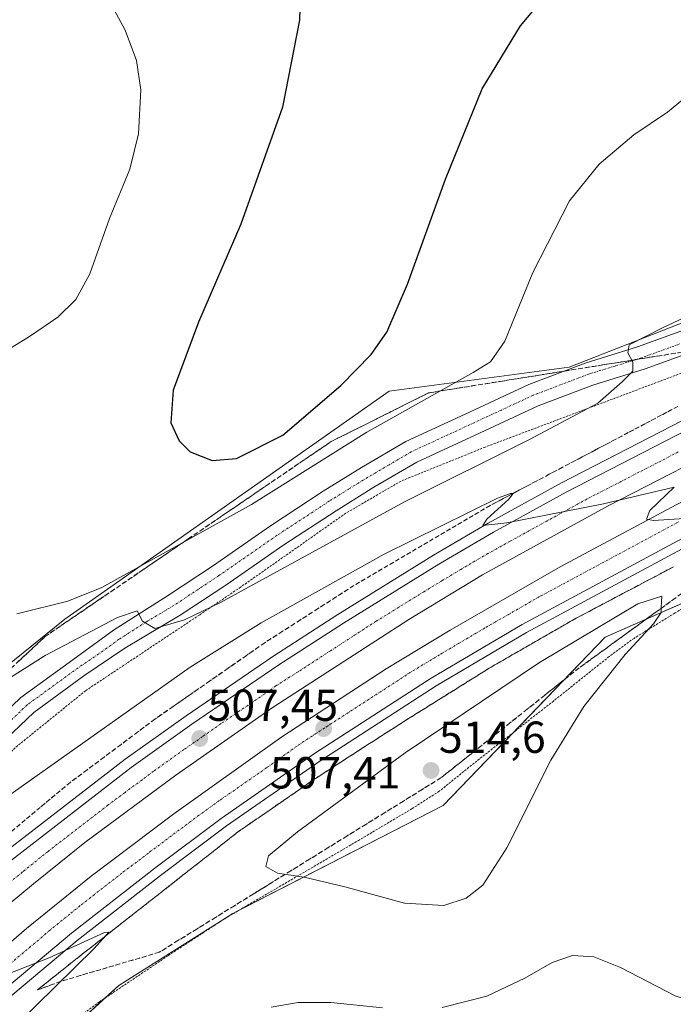
# Model space of a CAD drawing. Units: metres. Extents: x 570063 to 573512, y 4714906 to 4717254.
# Drawn here: x 571011 to 571157, y 4716217 to 4716437 of the extents above; entities that cross this region are included whole.
import ezdxf
from ezdxf.enums import TextEntityAlignment as Align

# ---------------------------------------------------------------- set-up
doc = ezdxf.new("R2010")
doc.units = ezdxf.units.M
doc.header["$MEASUREMENT"] = 0
for name, pattern in [('TRAZO_Y_PUNTO', [1, 0.5, -0.25, 0, -0.25]), ('TRAZOS', [0.75, 0.5, -0.25]), ('TRAZOSX2', [1.5, 1, -0.5])]:
    doc.linetypes.add(name, pattern=pattern)
for name, color, linetype, lineweight in [('Arcén (en calzada doble)', 9, 'Continuous', 13), ('Carretera de calzada doble', 1, 'Continuous', 13), ('Carretera de calzada doble Cxs', 1, 'Continuous', 13), ('Carretera de calzada doble eje', 1, 'TRAZO_Y_PUNTO', 0), ('Carátula', 7, 'Continuous', 5), ('Cultivos herbáceos CxS', 92, 'Continuous', 0), ('Curva de nivel maestra', 36, 'Continuous', 30), ('Curva de nivel normal', 36, 'Continuous', 0), ('Núcleo urbano', 19, 'Continuous', 0), ('Núcleo urbano CxS', 19, 'Continuous', 0), ('Pista no pavimentada', 254, 'Continuous', 13), ('Pista no pavimentada Cxs', 254, 'Continuous', 0), ('Pista pavimentada eje', 135, 'TRAZO_Y_PUNTO', 0), ('Punto de cota en terreno', 7, 'Continuous', 0), ('Rótulo de punto de cota en terreno', 19, 'Continuous', 0), ('Talud superficial', 39, 'TRAZOSX2', 0), ('Valla', 19, 'TRAZOS', 0)]:
    doc.layers.add(name, color=color, linetype=linetype, lineweight=lineweight)
doc.styles.add('Arial', font='txt', dxfattribs={"height": 0.2})

# ---------------------------------------------------------------- blocks, each defined once
blk = doc.blocks.new('*U161')
at = {"layer": 'Núcleo urbano CxS', "color": 19, "linetype": 'Continuous', "lineweight": 0}
for points in [[(570716.57, 4715882.85, 497.25), (570731.33, 4715936.52, 497.58), (570767.55, 4716011.65, 497.93), (570817.2, 4716089.48, 499.04), (570876.24, 4716159.25, 501.75), (570900.39, 4716187.42, 506.65), (570944.67, 4716241.09, 514.71), (571021.15, 4716302.81, 518.12), (571093.61, 4716353.8, 523.27), (571133.86, 4716359.16, 515.91), (571195.58, 4716383.32, 514.01), (571297.55, 4716427.59, 516.18)], [(571340.49, 4716375.26, 511.61), (571258.64, 4716345.75, 511.64), (571209, 4716328.3, 509.44), (571141.91, 4716298.79, 510.83), (571105.68, 4716261.22, 513.5), (571058.72, 4716237.07, 508.04), (571033.23, 4716220.96, 506.06), (570937.96, 4716133.75, 501.26), (570880.26, 4716063.98, 498.25), (570822.57, 4715963.35, 498.14)]]:
    blk.add_polyline3d(points, dxfattribs=at)
blk = doc.blocks.new('*U163')
at = {"layer": 'Cultivos herbáceos CxS', "color": 92, "linetype": 'Continuous', "lineweight": 0}
blk.add_polyline3d([(571297.55, 4716427.59, 516.18), (571195.58, 4716383.32, 514.01), (571133.86, 4716359.16, 515.91), (571093.61, 4716353.8, 523.27), (571021.15, 4716302.81, 518.12), (570944.67, 4716241.09, 514.71), (570900.39, 4716187.42, 506.65), (570876.24, 4716159.25, 501.75), (570817.2, 4716089.48, 499.04), (570767.55, 4716011.65, 497.93), (570731.33, 4715936.52, 497.58), (570716.57, 4715882.85, 497.25)], dxfattribs=at)
blk = doc.blocks.new('*U175')
at = {"layer": 'Curva de nivel normal', "color": 36, "linetype": 'Continuous', "lineweight": 0}
blk.add_polyline3d([(571183.93, 4716381.62, 515), (571154.69, 4716367.95, 515), (571147.28, 4716364.1, 515), (571146.93, 4716362.36, 515), (571148.04, 4716360.23, 515), (571148.1, 4716358.26, 515), (571145.68, 4716355.84, 515), (571140.28, 4716351.05, 515), (571124.97, 4716342.94, 515), (571097.06, 4716329.06, 515), (571055.95, 4716306.56, 515), (571047.94, 4716302.64, 515), (571041.27, 4716300.73, 515), (571038.52, 4716302.41, 515), (571037.36, 4716304.7, 515), (571032.9, 4716303.16, 515), (571016.74, 4716294.74, 515), (571005.08, 4716287.34, 515)], dxfattribs=at)
blk = doc.blocks.new('*U180')
at = {"layer": 'Curva de nivel normal', "color": 36, "linetype": 'Continuous', "lineweight": 0}
for points in [[(570998.54, 4716219.68, 505), (571017.65, 4716227.17, 505), (571030.04, 4716232.82, 505), (571030.98, 4716232.92, 505), (571027.76, 4716229.21, 505), (571014.74, 4716216.53, 505), (571008.7, 4716210.32, 505)], [(571067.24, 4716216.11, 505), (571073.3, 4716217.16, 505), (571080.63, 4716217.2, 505), (571092.16, 4716215.96, 505)], [(571105.47, 4716216.04, 505), (571115.48, 4716218.58, 505), (571123.91, 4716222.6, 505), (571130.06, 4716226.13, 505), (571134.59, 4716227.66, 505), (571139.33, 4716227.4, 505), (571145.3, 4716225.02, 505), (571157.55, 4716218.68, 505), (571163.89, 4716216.48, 505), (571167.38, 4716216.88, 505), (571174.71, 4716219.59, 505), (571184.04, 4716222.1, 505), (571191.46, 4716223.27, 505), (571195.23, 4716223.05, 505), (571199.89, 4716222.5, 505), (571206.06, 4716219.66, 505), (571208.43, 4716217.37, 505), (571212.09, 4716214.7, 505)]]:
    blk.add_polyline3d(points, dxfattribs=at)
blk = doc.blocks.new('*U193')
at = {"layer": 'Curva de nivel normal', "color": 36, "linetype": 'Continuous', "lineweight": 0}
for points in [[(571180.69, 4716447.91, 520), (571171.05, 4716435.06, 520), (571164.84, 4716425.37, 520), (571160.89, 4716420.27, 520), (571155.84, 4716416.12, 520), (571148.32, 4716411.02, 520), (571140.52, 4716404.46, 520), (571133.94, 4716396.27, 520), (571125.74, 4716380.28, 520), (571119.5, 4716364.95, 520), (571116.26, 4716360.35, 520), (571112.38, 4716357.95, 520), (571088.64, 4716344.57, 520), (571062.85, 4716328.43, 520), (571029.41, 4716309.92, 520), (571021.82, 4716306.83, 520), (571010.41, 4716303.99, 520)], [(571002.78, 4716359.61, 520), (571013.28, 4716365.95, 520), (571019.58, 4716370.28, 520), (571023.62, 4716374.26, 520), (571026.75, 4716379.97, 520), (571031.15, 4716392.33, 520), (571035.72, 4716403.37, 520), (571037.6, 4716411.27, 520), (571038.13, 4716421.12, 520), (571037.2, 4716427.65, 520), (571034.64, 4716434.45, 520), (571030.21, 4716442.74, 520)]]:
    blk.add_polyline3d(points, dxfattribs=at)
blk = doc.blocks.new('*U198')
at = {"layer": 'Curva de nivel normal', "color": 36, "linetype": 'Continuous', "lineweight": 0}
blk.add_polyline3d([(571163.05, 4716325.54, 510), (571152.71, 4716324.88, 510), (571151.13, 4716325.16, 510), (571151.88, 4716327.14, 510), (571157.34, 4716332.29, 510), (571141.55, 4716328.58, 510), (571119.89, 4716324.35, 510), (571114.57, 4716323.78, 510), (571115.44, 4716325.2, 510), (571120.4, 4716329.64, 510), (571121.32, 4716330.9, 510), (571120.72, 4716330.93, 510), (571117.81, 4716329.87, 510), (571092.48, 4716317.38, 510), (571065.05, 4716302.03, 510), (571049.14, 4716292.07, 510), (571004.68, 4716260.7, 510)], dxfattribs=at)
blk = doc.blocks.new('*U204')
at = {"layer": 'Curva de nivel maestra', "color": 36, "linetype": 'Continuous', "lineweight": 30}
blk.add_polyline3d([(571073.9, 4716446.98, 525), (571073.62, 4716436.63, 525), (571069.77, 4716417.26, 525), (571060.49, 4716391.05, 525), (571051.01, 4716369.2, 525), (571045.35, 4716353.97, 525), (571044.88, 4716346.71, 525), (571046.7, 4716342.64, 525), (571049.14, 4716340.21, 525), (571054.07, 4716338.29, 525), (571059.53, 4716338.71, 525), (571069.91, 4716343.92, 525), (571082.81, 4716355.03, 525), (571089.63, 4716361.97, 525), (571093.1, 4716366.95, 525), (571097.71, 4716377.64, 525), (571106.24, 4716401.12, 525), (571114.42, 4716421.34, 525), (571123, 4716435.41, 525), (571132.84, 4716447.19, 525)], dxfattribs=at)
blk = doc.blocks.new('5PATER')
at = {"layer": 'Carátula', "linetype": 'Continuous', "lineweight": 5}
h = blk.add_hatch(color=250, dxfattribs=at)
edge = h.paths.add_edge_path()
edge.add_ellipse((0, 0.01), major_axis=(-1.33, -1.34), ratio=0.999422, start_angle=0, end_angle=360)

msp = doc.modelspace()

# ---------------------------------------------------------------- linework, layer by layer
at = {"layer": 'Arcén (en calzada doble)', "color": 9, "linetype": 'Continuous', "lineweight": 13}
for points in [[(571312.48, 4716411.38, 514.78), (571248.21, 4716386.52, 513.24), (571224.01, 4716376.73, 512.62), (571202.12, 4716367.35, 512.12), (571187.17, 4716360.64, 511.67), (571161.62, 4716348.48, 511.12), (571132.1, 4716333.26, 510.41), (571115.76, 4716324.24, 509.88), (571103.55, 4716317.1, 509.46), (571082.19, 4716303.9, 508.88), (571067.67, 4716294.51, 508.43), (571048.26, 4716281.25, 507.73), (571034.62, 4716271.51, 507.32), (571007.78, 4716250.76, 506.4), (570987.41, 4716233.67, 505.78), (570965.25, 4716213.96, 505.01), (570948.41, 4716197.82, 504.34), (570921.26, 4716169.77, 503.45), (570910.3, 4716157.74, 503.06), (570889.33, 4716133.29, 502.36), (570872.23, 4716111.68, 501.8)], [(571334.62, 4716392.58, 515.03), (571267.6, 4716367.25, 512.83), (571243.73, 4716357.46, 512.19), (571220.01, 4716347.26, 511.28), (571188.32, 4716333.08, 510.4), (571160.07, 4716319.05, 509.35), (571124.32, 4716299.83, 508.24), (571104.1, 4716287.91, 507.68), (571078.12, 4716271.09, 506.8), (571057.3, 4716256.61, 506.15), (571042.53, 4716245.55, 505.62), (571023.96, 4716231.05, 505.02), (571005.32, 4716215.47, 504.31), (570983.98, 4716196.43, 503.64), (570957.07, 4716170.26, 502.59), (570944.92, 4716157.76, 502.16), (570932.67, 4716144.54, 501.65), (570909.62, 4716117.84, 500.72), (570895.17, 4716099.74, 500.3), (570885.58, 4716087.01, 499.98), (570876.17, 4716073.98, 499.83)]]:
    msp.add_polyline3d(points, dxfattribs=at)
at = {"layer": 'Carretera de calzada doble', "color": 1, "linetype": 'Continuous', "lineweight": 13}
for points in [[(570874.07, 4716110.27, 501.72), (570891.12, 4716131.82, 502.29), (570912.03, 4716156.21, 502.99), (570922.94, 4716168.19, 503.38), (570950.03, 4716196.18, 504.29), (570966.8, 4716212.26, 504.97), (570988.92, 4716231.93, 505.68), (571009.23, 4716248.97, 506.39), (571036, 4716269.67, 507.31), (571049.57, 4716279.35, 507.71), (571068.96, 4716292.59, 508.35), (571083.42, 4716301.94, 508.77), (571104.73, 4716315.13, 509.4), (571116.91, 4716322.24, 509.83), (571133.19, 4716331.23, 510.26), (571162.64, 4716346.41, 511.03), (571188.14, 4716358.55, 511.76), (571203.05, 4716365.25, 512.09), (571224.89, 4716374.59, 512.66), (571249.07, 4716384.39, 513.29), (571313.3, 4716409.23, 514.91)], [(570872.83, 4716085.42, 500.56), (570897.67, 4716117.88, 501.42), (570908.28, 4716130.76, 501.73), (570918.94, 4716143.02, 502.07), (570936.69, 4716162.79, 502.77), (570959.71, 4716186.23, 503.58), (570972.26, 4716198.51, 504.07), (570978.33, 4716204.08, 504.3), (571012.62, 4716233.68, 505.51), (571027.03, 4716245.38, 505.93), (571045.53, 4716259.29, 506.55), (571069.62, 4716276.5, 507.32), (571092.96, 4716291.75, 508.01), (571107.26, 4716300.4, 508.49), (571131.85, 4716314.51, 509.27), (571157.76, 4716328.4, 510.11), (571180.57, 4716339.6, 510.74), (571199.58, 4716348.34, 511.36), (571238.41, 4716365.19, 512.43), (571267.14, 4716376.82, 513.28), (571345.19, 4716406.51, 515.48)], [(571333.89, 4716394.5, 515.15), (571266.85, 4716369.16, 513.05), (571242.94, 4716359.35, 512.3), (571219.17, 4716349.15, 511.52), (571187.44, 4716334.93, 510.54), (571159.12, 4716320.88, 509.56), (571123.32, 4716301.61, 508.45), (571103.01, 4716289.66, 507.84), (571076.98, 4716272.81, 506.99), (571056.1, 4716258.29, 506.33), (571041.28, 4716247.18, 505.82), (571022.67, 4716232.65, 505.2), (571003.98, 4716217.02, 504.53), (570982.58, 4716197.94, 503.8), (570955.62, 4716171.71, 502.77), (570943.44, 4716159.18, 502.31), (570931.14, 4716145.91, 501.84), (570908.05, 4716119.15, 501.04), (570893.55, 4716101, 500.58), (570883.92, 4716088.24, 500.27), (570874.5, 4716075.16, 500.01)], [(571275.57, 4716387.4, 513.67), (571223.8, 4716366.47, 512.2), (571194.25, 4716353.67, 511.36), (571173.35, 4716343.93, 510.77), (571142.53, 4716328.18, 509.87), (571114.51, 4716312.76, 509.08), (571098.01, 4716302.76, 508.52), (571067.69, 4716283.18, 507.54), (571045.98, 4716268, 506.9), (571025.62, 4716252.92, 506.24), (571014.19, 4716243.68, 505.78), (570996.26, 4716228.97, 505.14), (570975.94, 4716210.8, 504.48), (570949.37, 4716185.43, 503.5), (570935.64, 4716171.34, 502.99), (570916.35, 4716150.59, 502.35), (570899.26, 4716130.68, 501.83), (570872.57, 4716096.82, 500.98)]]:
    msp.add_polyline3d(points, dxfattribs=at)
at = {"layer": 'Carretera de calzada doble Cxs', "color": 1, "linetype": 'Continuous', "lineweight": 13}
for points in [[(570874.07, 4716110.27, 501.72), (570891.12, 4716131.82, 502.29), (570912.03, 4716156.21, 502.99), (570922.94, 4716168.19, 503.38), (570950.03, 4716196.18, 504.29), (570966.8, 4716212.26, 504.97), (570988.92, 4716231.93, 505.68), (571009.23, 4716248.97, 506.39), (571036, 4716269.67, 507.31), (571049.57, 4716279.35, 507.71), (571068.96, 4716292.59, 508.35), (571083.42, 4716301.94, 508.77), (571104.73, 4716315.13, 509.4), (571116.91, 4716322.24, 509.83), (571133.19, 4716331.23, 510.26), (571162.64, 4716346.41, 511.03), (571188.14, 4716358.55, 511.76), (571203.05, 4716365.25, 512.09), (571224.89, 4716374.59, 512.66), (571249.07, 4716384.39, 513.29), (571313.3, 4716409.23, 514.91)], [(570872.83, 4716085.42, 500.56), (570897.67, 4716117.88, 501.42), (570908.28, 4716130.76, 501.73), (570918.94, 4716143.02, 502.07), (570936.69, 4716162.79, 502.77), (570959.71, 4716186.23, 503.58), (570972.26, 4716198.51, 504.07), (570978.33, 4716204.08, 504.3), (571012.62, 4716233.68, 505.51), (571027.03, 4716245.38, 505.93), (571045.53, 4716259.29, 506.55), (571069.62, 4716276.5, 507.32), (571092.96, 4716291.75, 508.01), (571107.26, 4716300.4, 508.49), (571131.85, 4716314.51, 509.27), (571157.76, 4716328.4, 510.11), (571180.57, 4716339.6, 510.74), (571199.58, 4716348.34, 511.36), (571238.41, 4716365.19, 512.43), (571267.14, 4716376.82, 513.28), (571345.19, 4716406.51, 515.48)], [(571333.89, 4716394.5, 515.15), (571266.85, 4716369.16, 513.05), (571242.94, 4716359.35, 512.3), (571219.17, 4716349.15, 511.52), (571187.44, 4716334.93, 510.54), (571159.12, 4716320.88, 509.56), (571123.32, 4716301.61, 508.45), (571103.01, 4716289.66, 507.84), (571076.98, 4716272.81, 506.99), (571056.1, 4716258.29, 506.33), (571041.28, 4716247.18, 505.82), (571022.67, 4716232.65, 505.2), (571003.98, 4716217.02, 504.53), (570982.58, 4716197.94, 503.8), (570955.62, 4716171.71, 502.77), (570943.44, 4716159.18, 502.31), (570931.14, 4716145.91, 501.84), (570908.05, 4716119.15, 501.04), (570893.55, 4716101, 500.58), (570883.92, 4716088.24, 500.27), (570874.5, 4716075.16, 500.01)], [(571275.57, 4716387.4, 513.67), (571223.8, 4716366.47, 512.2), (571194.25, 4716353.67, 511.36), (571173.35, 4716343.93, 510.77), (571142.53, 4716328.18, 509.87), (571114.51, 4716312.76, 509.08), (571098.01, 4716302.76, 508.52), (571067.69, 4716283.18, 507.54), (571045.98, 4716268, 506.9), (571025.62, 4716252.92, 506.24), (571014.19, 4716243.68, 505.78), (570996.26, 4716228.97, 505.14), (570975.94, 4716210.8, 504.48), (570949.37, 4716185.43, 503.5), (570935.64, 4716171.34, 502.99), (570916.35, 4716150.59, 502.35), (570899.26, 4716130.68, 501.83), (570872.57, 4716096.82, 500.98)]]:
    msp.add_polyline3d(points, dxfattribs=at)
at = {"layer": 'Carretera de calzada doble eje', "color": 1, "linetype": 'TRAZO_Y_PUNTO', "lineweight": 0}
for points in [[(571158.23, 4716340.18, 510.64), (571143.51, 4716332.59, 510.23), (571137.85, 4716329.69, 510.1), (571133.82, 4716327.48, 509.97), (571128.83, 4716324.74, 509.84), (571120.69, 4716320.24, 509.62), (571115.71, 4716317.5, 509.46), (571109.62, 4716313.93, 509.29), (571105.5, 4716311.44, 509.12), (571101.37, 4716308.94, 509.01), (571090.71, 4716302.35, 508.66), (571085.5, 4716298.98, 508.52), (571080.53, 4716295.76, 508.35), (571073.3, 4716291.09, 508.12), (571068.32, 4716287.89, 507.99), (571065.78, 4716286.1, 507.9), (571056.08, 4716279.49, 507.63), (571051.94, 4716276.59, 507.46), (571047.78, 4716273.68, 507.33), (571040.98, 4716268.83, 507.16), (571038.44, 4716266.94, 507.06), (571034.62, 4716264.11, 506.95), (571030.8, 4716261.29, 506.82), (571017.42, 4716250.93, 506.34), (571011.71, 4716246.33, 506.15), (571007.23, 4716242.65, 506)], [(571006.46, 4716223.76, 504.98), (571015.82, 4716231.58, 505.31), (571017.64, 4716233.16, 505.38), (571022.51, 4716237.11, 505.56), (571024.85, 4716239.01, 505.62), (571034.16, 4716246.27, 505.97), (571040.17, 4716250.8, 506.15), (571050.82, 4716258.79, 506.5), (571055.96, 4716262.46, 506.67), (571066.39, 4716269.72, 507), (571073.3, 4716274.65, 507.23), (571079.64, 4716278.8, 507.42), (571080.41, 4716279.3, 507.44), (571093.42, 4716287.72, 507.87), (571097.98, 4716290.69, 508.03), (571103.53, 4716294.05, 508.18), (571105.14, 4716295.02, 508.22), (571115.28, 4716301.01, 508.55), (571122.01, 4716304.86, 508.76), (571127.57, 4716308.06, 508.91), (571158.44, 4716324.64, 509.88)]]:
    msp.add_polyline3d(points, dxfattribs=at)
at = {"layer": 'Cultivos herbáceos CxS', "color": 92, "linetype": 'Continuous', "lineweight": 0}
for points in [[(570716.56, 4715882.85, 497.25), (570731.33, 4715936.52, 497.58), (570767.55, 4716011.65, 497.93), (570817.2, 4716089.48, 499.04), (570819.85, 4716092.61, 498.96), (570846.49, 4716124.09, 500.07), (570847.52, 4716125.3, 500.1), (570849.23, 4716127.33, 500.15), (570876.24, 4716159.25, 501.75), (570900.39, 4716187.42, 506.65), (570944.67, 4716241.09, 514.71), (571021.15, 4716302.81, 518.12), (571093.61, 4716353.8, 523.27), (571133.86, 4716359.16, 515.91), (571195.58, 4716383.32, 514.01), (571297.55, 4716427.59, 516.18)], [(570823.31, 4715962.56, 498.17), (570822.56, 4715963.35, 498.14), (570832.27, 4715980.27, 498.14), (570857.63, 4716024.52, 498.06), (570880.26, 4716063.98, 498.25), (570927.12, 4716120.64, 500.36), (570934.11, 4716129.1, 500.88), (570935.25, 4716130.47, 500.95), (570936.38, 4716131.84, 501.03), (570937.96, 4716133.75, 501.26), (571030.18, 4716218.18, 505.86), (571033.22, 4716220.97, 506.06), (571058.72, 4716237.07, 508.04), (571059.84, 4716237.64, 508.14), (571105.68, 4716261.22, 513.5), (571121.46, 4716277.58, 512.49), (571141.91, 4716298.79, 510.83), (571166.82, 4716309.75, 509.58), (571209, 4716328.3, 509.44), (571258.64, 4716345.75, 511.64), (571340.49, 4716375.26, 511.61)], [(570822.56, 4715963.35, 498.14), (570880.26, 4716063.98, 498.25), (570937.96, 4716133.75, 501.26), (571033.23, 4716220.96, 506.06), (571058.72, 4716237.07, 508.04), (571105.68, 4716261.22, 513.5), (571141.91, 4716298.79, 510.83), (571209, 4716328.3, 509.44), (571258.64, 4716345.75, 511.64), (571340.49, 4716375.26, 511.61)]]:
    msp.add_polyline3d(points, dxfattribs=at)
at = {"layer": 'Curva de nivel normal', "color": 36, "linetype": 'Continuous', "lineweight": 0}
msp.add_polyline3d([(571105.84, 4716238.88, 510), (571110.84, 4716240.45, 510), (571114.53, 4716243.35, 510), (571119.95, 4716251.73, 510), (571129.78, 4716271.3, 510), (571137.09, 4716283.3, 510), (571146.35, 4716294.96, 510), (571152.71, 4716301.79, 510), (571154.43, 4716304.32, 510), (571154.38, 4716305.45, 510), (571154.54, 4716307.94, 510), (571149.18, 4716306.22, 510), (571127.2, 4716293.16, 510), (571097.21, 4716272.92, 510), (571073.18, 4716255.31, 510), (571066.7, 4716249.93, 510), (571066.07, 4716247.58, 510), (571068.65, 4716246.06, 510), (571074.67, 4716245.15, 510), (571083.73, 4716242.98, 510), (571097.06, 4716239.37, 510), (571105.84, 4716238.88, 510)], dxfattribs=at)
at = {"layer": 'Núcleo urbano', "color": 19, "linetype": 'Continuous', "lineweight": 0}
for points in [[(570716.56, 4715882.85, 497.25), (570731.33, 4715936.52, 497.58), (570767.55, 4716011.65, 497.93), (570817.2, 4716089.48, 499.04), (570819.85, 4716092.61, 498.96), (570846.49, 4716124.09, 500.07), (570847.52, 4716125.3, 500.1), (570849.23, 4716127.33, 500.15), (570876.24, 4716159.25, 501.75), (570900.39, 4716187.42, 506.65), (570944.67, 4716241.09, 514.71), (571021.15, 4716302.81, 518.12), (571093.61, 4716353.8, 523.27), (571133.86, 4716359.16, 515.91), (571195.58, 4716383.32, 514.01), (571297.55, 4716427.59, 516.18)], [(570823.31, 4715962.56, 498.17), (570822.56, 4715963.35, 498.14), (570832.27, 4715980.27, 498.14), (570857.63, 4716024.52, 498.06), (570880.26, 4716063.98, 498.25), (570927.12, 4716120.64, 500.36), (570934.11, 4716129.1, 500.88), (570935.25, 4716130.47, 500.95), (570936.38, 4716131.84, 501.03), (570937.96, 4716133.75, 501.26), (571030.18, 4716218.18, 505.86), (571033.22, 4716220.97, 506.06), (571058.72, 4716237.07, 508.04), (571059.84, 4716237.64, 508.14), (571105.68, 4716261.22, 513.5), (571121.46, 4716277.58, 512.49), (571141.91, 4716298.79, 510.83), (571166.82, 4716309.75, 509.58), (571209, 4716328.3, 509.44), (571258.64, 4716345.75, 511.64), (571340.49, 4716375.26, 511.61)]]:
    msp.add_polyline3d(points, dxfattribs=at)
at = {"layer": 'Pista no pavimentada', "color": 254, "linetype": 'Continuous', "lineweight": 13}
for points in [[(570995.76, 4716270.46, 511.71), (571011.36, 4716285.32, 513.21), (571022.95, 4716293.76, 514.03), (571032.02, 4716300.33, 514.7), (571044.14, 4716308.07, 515.28), (571054.14, 4716314.69, 516.02), (571067.14, 4716323.7, 516.65), (571078.91, 4716331.41, 517.41), (571087.48, 4716336.72, 517.39), (571097.38, 4716342.51, 517.21), (571110.63, 4716348.65, 516.84), (571124.81, 4716355.23, 516.38), (571137.39, 4716360.04, 515.87), (571149.14, 4716363.64, 514.75), (571160.43, 4716367.76, 514.3), (571171.78, 4716372.58, 514.02), (571191.36, 4716380.52, 514.05), (571219.18, 4716392.09, 513.96), (571240.61, 4716400.41, 513.74), (571260.45, 4716408.8, 513.59), (571281.6, 4716417.51, 514.22)], [(571284, 4716412.33, 514), (571262.46, 4716404.01, 513.18), (571242.63, 4716395.62, 513.38), (571221.18, 4716387.3, 513.82), (571193.39, 4716375.73, 513.62), (571173.83, 4716367.8, 513.83), (571162.39, 4716362.95, 513.99), (571150.86, 4716358.74, 514.55), (571139.14, 4716355.14, 515.39), (571126.89, 4716350.47, 516.13), (571112.88, 4716343.96, 516.73), (571099.85, 4716337.92, 517.06), (571090.22, 4716332.3, 517.11), (571081.76, 4716327.05, 516.91), (571070.1, 4716319.41, 516.38), (571057.11, 4716310.41, 515.56), (571046.96, 4716303.69, 515.16), (571034.58, 4716296.32, 514.45), (571025.41, 4716290.15, 513.87), (571014.21, 4716281.99, 513.15), (570998.76, 4716267.28, 511.49)]]:
    msp.add_polyline3d(points, dxfattribs=at)
at = {"layer": 'Pista no pavimentada Cxs', "color": 254, "linetype": 'Continuous', "lineweight": 0}
for points in [[(570995.76, 4716270.46, 511.71), (571011.36, 4716285.32, 513.21), (571022.95, 4716293.76, 514.03), (571032.02, 4716300.33, 514.7), (571044.14, 4716308.07, 515.28), (571054.14, 4716314.69, 516.02), (571067.14, 4716323.7, 516.65), (571078.91, 4716331.41, 517.41), (571087.48, 4716336.72, 517.39), (571097.38, 4716342.51, 517.21), (571110.63, 4716348.65, 516.84), (571124.81, 4716355.23, 516.38), (571137.39, 4716360.04, 515.87), (571149.14, 4716363.64, 514.75), (571160.43, 4716367.76, 514.3), (571171.78, 4716372.58, 514.02), (571191.36, 4716380.52, 514.05), (571219.18, 4716392.09, 513.96), (571240.61, 4716400.41, 513.74), (571260.45, 4716408.8, 513.59), (571281.6, 4716417.51, 514.22)], [(571284, 4716412.33, 514), (571262.46, 4716404.01, 513.18), (571242.63, 4716395.62, 513.38), (571221.18, 4716387.3, 513.82), (571193.39, 4716375.73, 513.62), (571173.83, 4716367.8, 513.83), (571162.39, 4716362.95, 513.99), (571150.86, 4716358.74, 514.55), (571139.14, 4716355.14, 515.39), (571126.89, 4716350.47, 516.13), (571112.88, 4716343.96, 516.73), (571099.85, 4716337.92, 517.06), (571090.22, 4716332.3, 517.11), (571081.76, 4716327.05, 516.91), (571070.1, 4716319.41, 516.38), (571057.11, 4716310.41, 515.56), (571046.96, 4716303.69, 515.16), (571034.58, 4716296.32, 514.45), (571025.41, 4716290.15, 513.87), (571014.21, 4716281.99, 513.15), (570998.76, 4716267.28, 511.49)]]:
    msp.add_polyline3d(points, dxfattribs=at)
at = {"layer": 'Pista pavimentada eje', "color": 135, "linetype": 'TRAZO_Y_PUNTO', "lineweight": 0}
msp.add_polyline3d([(571161.38, 4716365.36, 514.21), (571149.97, 4716361.19, 514.67), (571144.11, 4716359.39, 515.2), (571138.23, 4716357.59, 515.54), (571132.11, 4716355.26, 515.9), (571125.82, 4716352.85, 516.32), (571118.73, 4716349.56, 516.6), (571111.72, 4716346.31, 516.81), (571098.58, 4716340.22, 517.26), (571093.63, 4716337.32, 517.34), (571088.82, 4716334.51, 517.41), (571084.59, 4716331.89, 517.32), (571080.3, 4716329.23, 517.32), (571068.59, 4716321.56, 516.58), (571055.59, 4716312.55, 515.83), (571045.52, 4716305.88, 515.25), (571039.33, 4716302.2, 514.91), (571033.27, 4716298.33, 514.59), (571028.73, 4716295.04, 514.26), (571024.15, 4716291.96, 513.98), (571012.75, 4716283.66, 513.23), (571004.95, 4716276.23, 512.42)], dxfattribs=at)
at = {"layer": 'Talud superficial', "color": 39, "linetype": 'TRAZOSX2', "lineweight": 0}
for points in [[(571198.16, 4716368.76, 502.03), (571174.23, 4716364.91, 502.03), (571169.44, 4716364.15, 502.03), (571131.16, 4716357.99, 502.03), (571126.37, 4716357.23, 502.03), (571102.44, 4716353.38, 502.03), (571098.08, 4716351.2, 502.03), (571093.72, 4716349.03, 502.03), (571089.36, 4716346.85, 502.03), (571085, 4716344.68, 502.03), (571080.64, 4716342.5, 502.03), (571048.72, 4716320.74, 502.03), (571044.74, 4716318.02, 502.03), (571016.81, 4716298.98, 502.03), (571013.2, 4716295.62, 502.03), (571005.97, 4716288.91, 502.03)], [(571010.79, 4716293.39, 515.51), (571012, 4716294.5, 515.74), (571013.2, 4716295.62, 516.17), (571014.4, 4716296.74, 516.6), (571015.61, 4716297.86, 517.02), (571016.81, 4716298.98, 517.28), (571018.14, 4716299.89, 517.19), (571019.47, 4716300.79, 517.23), (571020.8, 4716301.7, 517.41), (571022.13, 4716302.61, 517.65), (571023.46, 4716303.51, 517.73), (571024.79, 4716304.42, 517.72), (571026.12, 4716305.33, 517.88), (571027.45, 4716306.23, 518.08), (571028.78, 4716307.14, 518.21), (571030.11, 4716308.05, 518.28), (571031.44, 4716308.95, 518.34), (571032.77, 4716309.86, 518.51), (571034.1, 4716310.77, 518.68), (571035.43, 4716311.67, 518.84), (571036.76, 4716312.58, 519.01), (571038.09, 4716313.49, 519.15), (571039.42, 4716314.39, 519.25), (571040.75, 4716315.3, 519.38), (571042.08, 4716316.21, 519.51), (571043.41, 4716317.11, 519.6), (571044.74, 4716318.02, 519.69), (571046.07, 4716318.93, 519.8), (571047.39, 4716319.83, 519.97), (571048.72, 4716320.74, 520.13), (571050.05, 4716321.65, 520.31), (571051.38, 4716322.55, 520.49), (571052.71, 4716323.46, 520.58), (571054.04, 4716324.37, 520.6), (571055.37, 4716325.27, 520.68), (571056.7, 4716326.18, 520.83), (571058.03, 4716327.09, 520.97), (571059.36, 4716327.99, 521.09), (571060.69, 4716328.9, 521.18), (571062.02, 4716329.81, 521.27), (571063.35, 4716330.71, 521.27), (571064.68, 4716331.62, 521.25), (571066.01, 4716332.53, 521.22), (571067.34, 4716333.43, 521.23), (571068.67, 4716334.34, 521.21), (571070, 4716335.25, 521.2), (571071.33, 4716336.15, 521.2), (571072.66, 4716337.06, 521.22), (571073.99, 4716337.97, 521.19), (571075.32, 4716338.87, 521.11), (571076.65, 4716339.78, 521.11), (571077.98, 4716340.69, 521.12), (571079.31, 4716341.59, 521.11), (571080.64, 4716342.5, 521.08), (571082.09, 4716343.23, 520.93), (571083.55, 4716343.95, 520.85), (571085, 4716344.68, 520.79), (571086.45, 4716345.4, 520.72), (571087.91, 4716346.13, 520.62), (571089.36, 4716346.85, 520.53), (571090.81, 4716347.58, 520.44), (571092.27, 4716348.3, 520.4), (571093.72, 4716349.03, 520.37), (571095.17, 4716349.75, 520.4), (571096.63, 4716350.48, 520.47), (571098.08, 4716351.2, 520.45), (571099.53, 4716351.93, 520.41), (571100.99, 4716352.65, 520.36), (571102.44, 4716353.38, 520.33), (571104.04, 4716353.64, 519.9), (571105.63, 4716353.89, 519.49), (571107.23, 4716354.15, 519.08), (571108.82, 4716354.41, 518.68), (571110.42, 4716354.66, 518.29), (571112.01, 4716354.92, 517.97), (571113.61, 4716355.18, 517.79), (571115.2, 4716355.43, 517.58), (571116.8, 4716355.69, 517.37), (571118.39, 4716355.95, 517.21), (571119.99, 4716356.2, 517), (571121.58, 4716356.46, 516.74), (571123.18, 4716356.72, 516.58), (571124.77, 4716356.97, 516.41), (571126.37, 4716357.23, 516.2), (571127.97, 4716357.48, 516.08), (571129.56, 4716357.74, 515.96), (571131.16, 4716357.99, 515.84), (571132.75, 4716358.25, 515.76), (571134.35, 4716358.5, 515.71), (571135.94, 4716358.76, 515.73), (571137.54, 4716359.02, 515.68), (571139.13, 4716359.27, 515.59), (571140.73, 4716359.53, 515.46), (571142.32, 4716359.79, 515.32), (571143.92, 4716360.04, 515.19), (571145.51, 4716360.3, 515.05), (571147.11, 4716360.56, 514.91), (571148.7, 4716360.81, 514.77), (571150.3, 4716361.07, 514.64), (571151.9, 4716361.33, 514.53), (571153.49, 4716361.58, 514.46), (571155.09, 4716361.84, 514.4), (571156.68, 4716362.1, 514.34), (571158.28, 4716362.35, 514.23)], [(571158.1, 4716350.34, 512.12), (571154.41, 4716348.4, 512.12), (571150.73, 4716346.45, 512.12), (571147.05, 4716344.51, 512.12), (571133.82, 4716337.52, 512.12), (571129.41, 4716335.2, 512.12), (571116.18, 4716328.21, 512.12), (571112.38, 4716325.98, 512.12), (571108.57, 4716323.74, 512.12), (571104.77, 4716321.5, 512.12), (571100.97, 4716319.27, 512.12), (571097.17, 4716317.03, 512.12), (571093.37, 4716314.8, 512.12), (571089.56, 4716312.57, 512.12), (571085.76, 4716310.33, 512.12), (571081.78, 4716307.78, 512.12), (571077.8, 4716305.22, 512.12), (571073.81, 4716302.67, 512.12), (571069.83, 4716300.11, 512.12), (571065.85, 4716297.56, 512.12), (571061.76, 4716294.71, 512.12), (571057.66, 4716291.86, 512.12), (571053.57, 4716289.01, 512.12), (571045.37, 4716283.31, 512.12), (571041.28, 4716280.46, 512.12), (571037.5, 4716277.64, 512.12), (571033.72, 4716274.81, 512.12), (571029.93, 4716271.99, 512.12), (571026.15, 4716269.16, 512.12), (571022.37, 4716266.34, 512.12), (571015.67, 4716260.76, 512.12), (571012.33, 4716257.96, 512.12), (571005.63, 4716252.38, 512.12)], [(571158.1, 4716350.34, 511.17), (571156.87, 4716349.69, 511.08), (571155.64, 4716349.05, 510.98), (571154.41, 4716348.4, 510.84), (571153.18, 4716347.75, 510.86), (571151.96, 4716347.1, 510.88), (571150.73, 4716346.45, 510.93), (571149.5, 4716345.8, 510.94), (571148.28, 4716345.16, 510.9), (571147.05, 4716344.51, 510.79), (571145.58, 4716343.73, 510.65), (571144.11, 4716342.96, 510.6), (571142.64, 4716342.18, 510.62), (571141.17, 4716341.4, 510.65), (571139.7, 4716340.63, 510.7), (571138.23, 4716339.85, 510.64), (571136.76, 4716339.07, 510.47), (571135.29, 4716338.3, 510.35), (571133.82, 4716337.52, 510.38), (571132.35, 4716336.75, 510.4), (571130.88, 4716335.97, 510.44), (571129.41, 4716335.2, 510.44), (571127.94, 4716334.42, 510.32), (571126.47, 4716333.65, 510.08), (571125, 4716332.87, 510.09), (571123.53, 4716332.09, 510.13), (571122.06, 4716331.32, 510.15), (571120.59, 4716330.54, 510.18), (571119.12, 4716329.76, 510.12), (571117.65, 4716328.99, 509.9), (571116.18, 4716328.21, 509.72), (571114.91, 4716327.47, 509.85), (571113.65, 4716326.72, 509.92), (571112.38, 4716325.98, 509.94), (571111.11, 4716325.23, 509.91), (571109.84, 4716324.49, 509.84), (571108.57, 4716323.74, 509.66), (571107.3, 4716322.99, 509.56), (571106.04, 4716322.25, 509.57), (571104.77, 4716321.5, 509.61), (571103.5, 4716320.76, 509.61), (571102.24, 4716320.01, 509.56), (571100.97, 4716319.27, 509.5), (571099.7, 4716318.52, 509.37), (571098.44, 4716317.78, 509.34), (571097.17, 4716317.03, 509.32), (571095.9, 4716316.29, 509.36), (571094.64, 4716315.54, 509.39), (571093.37, 4716314.8, 509.32), (571092.1, 4716314.06, 509.15), (571090.83, 4716313.31, 509.04), (571089.56, 4716312.57, 509.13), (571088.29, 4716311.82, 509.17), (571087.03, 4716311.08, 509.16), (571085.76, 4716310.33, 509.15), (571084.43, 4716309.48, 509.06), (571083.11, 4716308.63, 508.85), (571081.78, 4716307.78, 508.79), (571080.45, 4716306.93, 508.89), (571079.13, 4716306.07, 508.93), (571077.8, 4716305.22, 508.87), (571076.47, 4716304.37, 508.71), (571075.14, 4716303.52, 508.56), (571073.81, 4716302.67, 508.59), (571072.48, 4716301.82, 508.6), (571071.16, 4716300.96, 508.62), (571069.83, 4716300.11, 508.64), (571068.5, 4716299.26, 508.54), (571067.18, 4716298.41, 508.35), (571065.85, 4716297.56, 508.37), (571064.49, 4716296.61, 508.42), (571063.12, 4716295.66, 508.39), (571061.76, 4716294.71, 508.28), (571060.39, 4716293.76, 508.18), (571059.03, 4716292.81, 508.15), (571057.66, 4716291.86, 508.16), (571056.3, 4716290.91, 508.16), (571054.93, 4716289.96, 508.14), (571053.57, 4716289.01, 507.99), (571052.2, 4716288.06, 507.84), (571050.84, 4716287.11, 507.89), (571049.47, 4716286.16, 507.94), (571048.1, 4716285.21, 507.89), (571046.74, 4716284.26, 507.73), (571045.37, 4716283.31, 507.68), (571044.01, 4716282.36, 507.74), (571042.64, 4716281.41, 507.74), (571041.28, 4716280.46, 507.7), (571040.02, 4716279.52, 507.65), (571038.76, 4716278.58, 507.49), (571037.5, 4716277.64, 507.47), (571036.24, 4716276.7, 507.49), (571034.98, 4716275.75, 507.55), (571033.72, 4716274.81, 507.47), (571032.46, 4716273.87, 507.26), (571031.19, 4716272.93, 507.16), (571029.93, 4716271.99, 507.29), (571028.67, 4716271.05, 507.32), (571027.41, 4716270.1, 507.25), (571026.15, 4716269.16, 507.13), (571024.89, 4716268.22, 507.08), (571023.63, 4716267.28, 507.11), (571022.37, 4716266.34, 507.11), (571021.25, 4716265.41, 507.08), (571020.14, 4716264.48, 507.03), (571019.02, 4716263.55, 506.81), (571017.9, 4716262.62, 506.75), (571016.79, 4716261.69, 506.71), (571015.67, 4716260.76, 506.8), (571014.56, 4716259.83, 506.81), (571013.44, 4716258.89, 506.67), (571012.33, 4716257.96, 506.55), (571011.21, 4716257.03, 506.58), (571010.1, 4716256.1, 506.67)], [(571157.54, 4716307.51, 509.82), (571156.27, 4716306.6, 509.79), (571155.01, 4716305.68, 509.76), (571153.75, 4716304.76, 509.85), (571152.48, 4716303.85, 510.05), (571151.22, 4716302.93, 510.16), (571149.96, 4716302.01, 510.14), (571148.69, 4716301.1, 510.19), (571147.43, 4716300.18, 510.33), (571146.17, 4716299.26, 510.51), (571144.9, 4716298.35, 510.65), (571143.64, 4716297.43, 510.65), (571142.38, 4716296.51, 510.69), (571141.11, 4716295.6, 510.72), (571139.85, 4716294.68, 510.75), (571138.59, 4716293.76, 510.94), (571137.32, 4716292.85, 511.09), (571136.06, 4716291.93, 511.13), (571134.77, 4716290.91, 511.1), (571133.49, 4716289.88, 511.19), (571132.2, 4716288.86, 511.39), (571130.91, 4716287.84, 511.49), (571129.63, 4716286.81, 511.52), (571128.34, 4716285.79, 511.63), (571127.05, 4716284.76, 511.83), (571125.77, 4716283.74, 512.04), (571124.48, 4716282.71, 512.16), (571123.19, 4716281.69, 512.3), (571121.91, 4716280.66, 512.48), (571120.62, 4716279.64, 512.61), (571119.34, 4716278.62, 512.92), (571118.05, 4716277.59, 513.1), (571116.77, 4716276.57, 513.27), (571115.48, 4716275.55, 513.28), (571114.2, 4716274.52, 513.45), (571112.91, 4716273.5, 513.87), (571111.62, 4716272.48, 514.02), (571110.34, 4716271.45, 513.85), (571109.05, 4716270.43, 513.81), (571107.76, 4716269.41, 513.95), (571106.48, 4716268.38, 514.21), (571105.19, 4716267.36, 514.12), (571103.79, 4716266.49, 514.09), (571102.39, 4716265.63, 514.12), (571100.99, 4716264.76, 514.1), (571099.59, 4716263.89, 514.1), (571098.2, 4716263.03, 514.1), (571096.8, 4716262.16, 513.97), (571095.4, 4716261.29, 513.65), (571094, 4716260.43, 513.39), (571092.6, 4716259.56, 513.23), (571091.2, 4716258.7, 513.17), (571089.81, 4716257.83, 512.91), (571088.41, 4716256.97, 512.63), (571087.01, 4716256.1, 512.37), (571085.61, 4716255.24, 512.09), (571084.21, 4716254.37, 511.87), (571082.81, 4716253.5, 511.75), (571081.42, 4716252.64, 511.5), (571080.02, 4716251.77, 511.23), (571078.62, 4716250.9, 510.98), (571077.22, 4716250.04, 510.76), (571075.82, 4716249.17, 510.54), (571074.42, 4716248.31, 510.39), (571073.03, 4716247.44, 510.19), (571071.63, 4716246.58, 510), (571070.23, 4716245.71, 509.79), (571068.83, 4716244.85, 509.6), (571067.43, 4716243.98, 509.46), (571066.03, 4716243.11, 509.3), (571064.63, 4716242.25, 509.09), (571063.23, 4716241.38, 508.87), (571061.83, 4716240.52, 508.67), (571060.44, 4716239.65, 508.48), (571059.04, 4716238.79, 508.33), (571057.64, 4716237.92, 508.18), (571056.24, 4716237.06, 508.02), (571054.84, 4716236.19, 507.85), (571053.44, 4716235.32, 507.7), (571052.05, 4716234.46, 507.56), (571050.65, 4716233.59, 507.44), (571049.25, 4716232.72, 507.32), (571047.85, 4716231.86, 507.21), (571046.45, 4716230.99, 507.09), (571045.05, 4716230.13, 506.98), (571043.66, 4716229.26, 506.88), (571042.26, 4716228.4, 506.79), (571040.79, 4716227.96, 506.74), (571039.32, 4716227.53, 506.68), (571037.85, 4716227.09, 506.62), (571036.38, 4716226.66, 506.56), (571034.91, 4716226.22, 506.44), (571033.44, 4716225.79, 506.34), (571031.97, 4716225.36, 506.26), (571030.51, 4716224.92, 506.16), (571029.04, 4716224.49, 506.12), (571027.57, 4716224.06, 506.14), (571026.1, 4716223.62, 506.12), (571024.63, 4716223.19, 505.7), (571023.16, 4716222.75, 505.32), (571021.7, 4716222.32, 505.01), (571020.23, 4716221.88, 504.95), (571018.51, 4716221.24, 504.85), (571016.79, 4716220.61, 504.65), (571016.79, 4716220.61, 504.65), (571015.07, 4716219.97, 504.56), (571015.82, 4716220.58, 504.59), (571016.98, 4716221.51, 504.66), (571018.15, 4716222.45, 504.72), (571019.31, 4716223.38, 504.68), (571020.47, 4716224.31, 504.71), (571021.64, 4716225.25, 504.77), (571022.8, 4716226.18, 504.95), (571023.97, 4716227.1, 504.99), (571025.14, 4716228.02, 504.89), (571026.31, 4716228.94, 504.8), (571027.55, 4716229.91, 505.07), (571028.8, 4716230.89, 505.23), (571030.04, 4716231.86, 505.23), (571031.28, 4716232.84, 505.05), (571032.52, 4716233.81, 505.11), (571033.76, 4716234.79, 505.35), (571035, 4716235.76, 505.45), (571036.25, 4716236.74, 505.41), (571037.49, 4716237.71, 505.35), (571038.73, 4716238.69, 505.29), (571039.97, 4716239.66, 505.4), (571041.21, 4716240.64, 505.44), (571042.45, 4716241.61, 505.59), (571043.7, 4716242.59, 505.6), (571044.94, 4716243.56, 505.43), (571046.18, 4716244.54, 505.51), (571047.42, 4716245.51, 505.75), (571048.66, 4716246.49, 505.9), (571049.9, 4716247.46, 505.85), (571051.15, 4716248.44, 505.6), (571052.39, 4716249.41, 505.82), (571053.58, 4716250.35, 506.03), (571054.77, 4716251.29, 506.11), (571055.96, 4716252.23, 506.07), (571057.15, 4716253.17, 505.96), (571058.34, 4716254.12, 506), (571059.53, 4716255.06, 506.09), (571060.73, 4716255.89, 506.14), (571061.93, 4716256.71, 506.2), (571063.13, 4716257.54, 506.22), (571064.33, 4716258.37, 506.11), (571065.52, 4716259.19, 506.12), (571066.72, 4716260.02, 506.2), (571067.92, 4716260.85, 506.37), (571069.12, 4716261.67, 506.43), (571070.32, 4716262.5, 506.38), (571071.52, 4716263.33, 506.22), (571072.71, 4716264.15, 506.38), (571073.91, 4716264.98, 506.53), (571075.11, 4716265.81, 506.61), (571076.31, 4716266.63, 506.62), (571077.51, 4716267.46, 506.67), (571078.82, 4716268.3, 506.61), (571080.12, 4716269.14, 506.65), (571081.43, 4716269.98, 506.71), (571082.74, 4716270.82, 506.87), (571084.04, 4716271.66, 506.92), (571085.35, 4716272.5, 506.86), (571086.65, 4716273.34, 506.72), (571087.96, 4716274.19, 506.91), (571089.26, 4716275.03, 507.07), (571090.57, 4716275.87, 507.16), (571091.87, 4716276.71, 507.2), (571093.18, 4716277.55, 507.19), (571094.49, 4716278.39, 507.03), (571095.79, 4716279.23, 507.06), (571097.1, 4716280.07, 507.25), (571098.36, 4716280.86, 507.46), (571099.61, 4716281.64, 507.54), (571100.87, 4716282.43, 507.48), (571102.13, 4716283.21, 507.35), (571103.39, 4716284, 507.39), (571104.65, 4716284.78, 507.51), (571105.91, 4716285.57, 507.59), (571107.16, 4716286.35, 507.68), (571108.42, 4716287.14, 507.72), (571109.68, 4716287.92, 507.63), (571110.94, 4716288.71, 507.48), (571112.2, 4716289.49, 507.63), (571113.46, 4716290.28, 507.8), (571114.71, 4716291.06, 507.9), (571115.97, 4716291.85, 507.92), (571117.27, 4716292.6, 507.93), (571118.56, 4716293.34, 507.86), (571119.86, 4716294.09, 507.9), (571121.15, 4716294.83, 507.98), (571122.45, 4716295.58, 508.19), (571123.74, 4716296.32, 508.33), (571125.04, 4716297.07, 508.33), (571126.33, 4716297.81, 508.19), (571127.63, 4716298.56, 508.07), (571128.92, 4716299.3, 508.21), (571130.22, 4716300.05, 508.31), (571131.51, 4716300.79, 508.38), (571132.81, 4716301.54, 508.54), (571134.1, 4716302.28, 508.56), (571135.4, 4716303.03, 508.44), (571136.85, 4716303.8, 508.36), (571138.3, 4716304.56, 508.55), (571139.75, 4716305.33, 508.68), (571141.2, 4716306.1, 508.75), (571142.66, 4716306.86, 508.83), (571144.11, 4716307.63, 508.8), (571145.56, 4716308.39, 508.63), (571147.01, 4716309.16, 508.71), (571148.46, 4716309.92, 508.9), (571149.91, 4716310.69, 509.01), (571151.37, 4716311.45, 509.05), (571152.82, 4716312.22, 509.05), (571154.27, 4716312.99, 508.99), (571155.72, 4716313.75, 508.94), (571157.17, 4716314.52, 509.08)], [(571157.17, 4716314.52, 510.05), (571152.82, 4716312.22, 510.05), (571151.37, 4716311.45, 510.05), (571148.46, 4716309.92, 510.05), (571144.11, 4716307.63, 510.05), (571139.75, 4716305.33, 510.05), (571135.4, 4716303.03, 510.05), (571131.51, 4716300.79, 510.05), (571127.63, 4716298.56, 510.05), (571123.74, 4716296.32, 510.05), (571119.86, 4716294.09, 510.05), (571115.97, 4716291.85, 510.05), (571112.2, 4716289.49, 510.05), (571108.42, 4716287.14, 510.05), (571104.65, 4716284.78, 510.05), (571100.87, 4716282.43, 510.05), (571097.1, 4716280.07, 510.05), (571089.26, 4716275.03, 510.05), (571085.35, 4716272.5, 510.05), (571077.51, 4716267.46, 510.05), (571073.91, 4716264.98, 510.05), (571070.32, 4716262.5, 510.05), (571066.72, 4716260.02, 510.05), (571063.13, 4716257.54, 510.05), (571059.53, 4716255.06, 510.05), (571055.96, 4716252.23, 510.05), (571052.39, 4716249.41, 510.05), (571048.66, 4716246.49, 510.05), (571044.94, 4716243.56, 510.05), (571041.21, 4716240.64, 510.05), (571037.49, 4716237.71, 510.05), (571033.76, 4716234.79, 510.05), (571030.04, 4716231.86, 510.05), (571026.31, 4716228.94, 510.05), (571022.8, 4716226.18, 510.05), (571015.82, 4716220.58, 510.05), (571015.07, 4716219.97, 510.05)], [(571162.59, 4716311.18, 505.26), (571136.06, 4716291.93, 505.26), (571128.34, 4716285.79, 505.26), (571124.48, 4716282.71, 505.26), (571120.62, 4716279.64, 505.26), (571116.77, 4716276.57, 505.26), (571105.19, 4716267.36, 505.26), (571100.99, 4716264.76, 505.26), (571096.8, 4716262.16, 505.26), (571092.6, 4716259.56, 505.26), (571088.41, 4716256.97, 505.26), (571084.21, 4716254.37, 505.26), (571080.02, 4716251.77, 505.26), (571075.82, 4716249.17, 505.26), (571071.63, 4716246.58, 505.26), (571063.23, 4716241.38, 505.26), (571059.04, 4716238.79, 505.26), (571054.84, 4716236.19, 505.26), (571050.65, 4716233.59, 505.26), (571046.45, 4716230.99, 505.26), (571042.26, 4716228.4, 505.26), (571037.85, 4716227.09, 505.26), (571024.63, 4716223.19, 505.26), (571020.23, 4716221.88, 505.26), (571015.07, 4716219.97, 505.26)]]:
    msp.add_polyline3d(points, dxfattribs=at)
at = {"layer": 'Valla', "color": 19, "linetype": 'TRAZOS', "lineweight": 0}
for points in [[(571297.53, 4716415.39, 515.22), (571268.01, 4716403.55, 513.24), (571259.48, 4716394.65, 513.48), (571254.92, 4716392.73, 513.5), (571249.75, 4716393.83, 513.69), (571232.6, 4716387.05, 513.82), (571203.46, 4716375.8, 513.59), (571181.78, 4716367.4, 513.66), (571158.94, 4716357.8, 514.23), (571141.99, 4716351.42, 515.17), (571115.07, 4716341.26, 516.67), (571096.3, 4716333.69, 517.26), (571083.94, 4716326.49, 517.55), (571060.43, 4716309.97, 515.9), (571051.23, 4716303.75, 515.25), (571025.8, 4716286.84, 513.83), (571010.62, 4716274.55, 512.65), (570993.46, 4716258.51, 510.83), (570969.4, 4716235.64, 508.72), (570941.91, 4716207.85, 506.54), (570914.21, 4716179.8, 504.14), (570911.69, 4716177.27, 504.01), (570895.14, 4716158.93, 502.84), (570876.01, 4716137.83, 501.7)], [(571292.59, 4716368.67, 512.32), (571268.32, 4716362.37, 512.63), (571229.23, 4716345.81, 511.13), (571213.94, 4716340.13, 510.68), (571177.19, 4716315.9, 509.61), (571157.51, 4716304.22, 509.78), (571148.34, 4716298.54, 510.64), (571142.76, 4716294.46, 510.87), (571130.34, 4716284.52, 511.7), (571113.21, 4716271.13, 513.83), (571104.83, 4716264.38, 514.24), (571098.76, 4716260.49, 514.06), (571086.98, 4716253.5, 512.44), (571071.44, 4716244.41, 509.92), (571057.3, 4716236.16, 508.25), (571044.23, 4716227.63, 506.92), (571028.89, 4716217.31, 506), (571019.18, 4716210.05, 505.4), (571001.1, 4716194.57, 504.32)]]:
    msp.add_polyline3d(points, dxfattribs=at)

# ---------------------------------------------------------------- block references
at = {"layer": 'Cultivos herbáceos CxS', "color": 92, "linetype": 'Continuous', "lineweight": 0}
msp.add_blockref('*U163', (0, 0), dxfattribs=at)
at = {"layer": 'Curva de nivel maestra', "color": 36, "linetype": 'Continuous', "lineweight": 30}
msp.add_blockref('*U204', (0, 0), dxfattribs=at)
at = {"layer": 'Curva de nivel normal', "color": 36, "linetype": 'Continuous', "lineweight": 0}
for name in ['*U193', '*U175', '*U198', '*U180']:
    msp.add_blockref(name, (0, 0), dxfattribs=at)
at = {"layer": 'Núcleo urbano CxS', "color": 19, "linetype": 'Continuous', "lineweight": 0}
msp.add_blockref('*U161', (0, 0), dxfattribs=at)
at = {"layer": 'Punto de cota en terreno', "linetype": 'Continuous', "lineweight": 0}
for p in [(571078.99, 4716278.37, 507.41), (571051.31, 4716276.15, 507.45), (571103, 4716269, 514.6)]:
    msp.add_blockref('5PATER', p, dxfattribs=at)

# ---------------------------------------------------------------- texts
at = {"layer": 'Rótulo de punto de cota en terreno', "color": 19, "linetype": 'Continuous', "lineweight": 0, "style": 'Arial'}
for s, p in [('507,45', (571053.07, 4716277.91)), ('514,6', (571104.76, 4716270.76)), ('507,41', (571067, 4716262.81))]:
    msp.add_text(s, height=7, dxfattribs=at).set_placement(p, align=Align.BOTTOM_LEFT)

doc.saveas('drawing.dxf')
